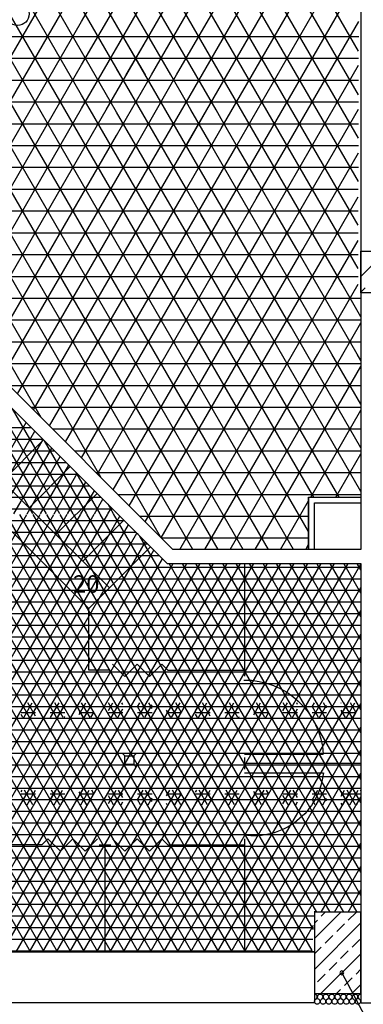
# Model space of a CAD drawing. Units: centimetres. Extents: x -301253 to -292688, y -134128 to -126305.
# Drawn here: x -295306 to -295011, y -129764 to -128918 of the extents above; entities that cross this region are included whole.
import ezdxf

# ---------------------------------------------------------------- set-up
doc = ezdxf.new("R2010")
doc.units = ezdxf.units.CM
doc.header["$MEASUREMENT"] = 0
doc.linetypes.add('ACAD_ISO03W100', pattern=[30, 12, -18])
doc.layers.get('0').update_dxf_attribs({"linetype": 'CONTINUOUS'})
for name, color, linetype in [('4', 3, 'CONTINUOUS'), ('b_granito', 22, 'CONTINUOUS'), ('b_pietra', 41, 'CONTINUOUS'), ('b_quantum_alabaster', 254, 'CONTINUOUS'), ('b_quantum_nieb', 141, 'CONTINUOUS'), ('HATCH', 3, 'CONTINUOUS'), ('kanaliza', 244, 'CONTINUOUS'), ('wentylacja', 30, 'CONTINUOUS')]:
    doc.layers.add(name, color=color, linetype=linetype)
doc.styles.add('ROMANC', font='romanc')

msp = doc.modelspace()

# ---------------------------------------------------------------- linework, layer by layer
at = {"color": 7}
for p, q in [((-295013.04, -127826.25), (-295013.04, -129373.25)), ((-295174.61, -129373.25), (-295441.2, -129106.25)), ((-295446.58, -129118.25), (-295179.58, -129385.25)), ((-295285.71, -129279.11), (-295308.69, -129256.13)), ((-295285.71, -129279.11), (-295321.07, -129314.47)), ((-295321.07, -129314.47), (-295285.71, -129279.11)), ((-295262.73, -129302.09), (-295285.71, -129279.11)), ((-295262.73, -129302.09), (-295298.09, -129337.45)), ((-295298.09, -129337.45), (-295262.73, -129302.09)), ((-295239.75, -129325.07), (-295262.73, -129302.09)), ((-295321.07, -129314.47), (-295298.09, -129337.45)), ((-295239.75, -129325.07), (-295275.11, -129360.43)), ((-295275.11, -129360.43), (-295239.75, -129325.07)), ((-295216.77, -129348.06), (-295239.75, -129325.07)), ((-295298.09, -129337.45), (-295275.11, -129360.43)), ((-295216.77, -129348.06), (-295252.12, -129383.41)), ((-295252.12, -129383.41), (-295216.77, -129348.06)), ((-295193.79, -129371.04), (-295216.77, -129348.06)), ((-295275.11, -129360.43), (-295252.12, -129383.41)), ((-295205.08, -129359.25), (-295205.08, -129359.74)), ((-295205.08, -129359.25), (-295205.08, -129359.74)), ((-295229.14, -129406.39), (-295193.79, -129371.04)), ((-295013.04, -129373.25), (-295174.61, -129373.25)), ((-295252.12, -129383.41), (-295229.14, -129406.39)), ((-295179.58, -129385.25), (-295013.04, -129385.25)), ((-295013.04, -129385.25), (-295013.04, -129763.25)), ((-295113.13, -129549.19), (-295045.45, -129549.19)), ((-295113.13, -129565.3), (-295045.55, -129565.3)), ((-295013.04, -129685.25), (-295053.04, -129685.25)), ((-295053.04, -129685.25), (-295053.04, -129755.25)), ((-295013.04, -129755.25), (-295013.04, -129685.25)), ((-295613.04, -129719.25), (-295053.04, -129719.25)), ((-295053.04, -129719.25), (-295053.04, -129763.25)), ((-295053.04, -129755.25), (-295013.04, -129755.25)), ((-295053.04, -129763.25), (-295613.04, -129763.25)), ((-295013.04, -129763.25), (-294969.04, -129763.25))]:
    msp.add_line(p, q, dxfattribs=at)
at = {"ltscale": 3}
for p, q in [((-295013.04, -129116.65), (-294977.04, -129116.65)), ((-295013.04, -129152.65), (-295013.04, -129116.65)), ((-294977.04, -129152.65), (-295013.04, -129152.65)), ((-295477.65, -129193.25), (-295246.82, -129424.07)), ((-295058.04, -129328.25), (-295058.04, -129373.25)), ((-295058.04, -129328.25), (-295013.04, -129328.25)), ((-295058.04, -129373.25), (-295058.04, -129328.25)), ((-295058.04, -129328.25), (-295013.04, -129328.25)), ((-295053.04, -129373.25), (-295053.04, -129333.25)), ((-295053.04, -129333.25), (-295013.04, -129333.25)), ((-295226.58, -129471.88), (-295215.98, -129482.48)), ((-295215.98, -129482.48), (-295205.37, -129471.88)), ((-295205.37, -129471.88), (-295194.76, -129482.48)), ((-295194.76, -129482.48), (-295184.16, -129471.88)), ((-295184.16, -129471.88), (-295178.85, -129477.18)), ((-295178.85, -129477.18), (-295166.53, -129477.18)), ((-295281.91, -129622.01), (-295287.21, -129627.31)), ((-295271.3, -129632.61), (-295281.91, -129622.01)), ((-295260.7, -129622.01), (-295271.3, -129632.61)), ((-295250.09, -129632.61), (-295260.7, -129622.01)), ((-295239.48, -129622.01), (-295250.09, -129632.61)), ((-295226.58, -129622.01), (-295215.98, -129632.61)), ((-295215.98, -129632.61), (-295205.37, -129622.01)), ((-295205.37, -129622.01), (-295194.76, -129632.61)), ((-295194.76, -129632.61), (-295184.16, -129622.01)), ((-295184.16, -129622.01), (-295178.85, -129627.31)), ((-295287.21, -129627.31), (-295299.54, -129627.31)), ((-295178.85, -129627.31), (-295166.53, -129627.31))]:
    msp.add_line(p, q, dxfattribs=at)
for p, q in [((-295238.7, -129415.95), (-295193.79, -129371.04)), ((-295113.03, -129385.25), (-295113.03, -129482.25)), ((-295229.14, -129406.39), (-295246.82, -129424.07)), ((-295246.82, -129424.07), (-295238.7, -129415.95)), ((-295246.82, -129465.7), (-295246.82, -129424.07)), ((-295246.82, -129477.18), (-295246.82, -129465.7)), ((-295228.97, -129477.18), (-295246.82, -129477.18)), ((-295166.53, -129477.18), (-295113.03, -129477.18)), ((-295113.03, -129552.25), (-295113.03, -129562.25)), ((-295013.06, -129557.25), (-295113.03, -129557.25)), ((-295113.03, -129622.25), (-295113.03, -129719.25)), ((-295299.54, -129627.31), (-295341.55, -129627.31)), ((-295238.03, -129627.31), (-295228.03, -129627.31)), ((-295233.03, -129627.31), (-295233.03, -129719.25)), ((-295166.53, -129627.31), (-295113.03, -129627.31)), ((-295029.48, -129737.32), (-294993.96, -129804.42))]:
    msp.add_line(p, q)
msp.add_circle((-295308.12, -128912.75), 10, dxfattribs=at)
at = {"color": 7, "extrusion": (1.08503e-146, 7.5873e-148, -1)}
msp.add_arc((295112.98, -129553.21), 67.64, 89.40307, 176.59266, dxfattribs=at)
at = {"color": 7, "extrusion": (1.08503e-146, 1.77304e-147, -1)}
msp.add_arc((295105.21, -129559.36), 60.17, 185.67248, 278.09279, dxfattribs=at)
for start, end in [(359.94, 179.94), (179.94, 359.94)]:
    msp.add_arc((-295029.48, -129737.32), 1.63, start, end)
at = {"layer": '4'}
for centre, start, end in [((-295052.73, -129758.13), 294.24623, 100.46182), ((-295050.99, -129761.98), 114.24623, 280.46182), ((-295050.23, -129761.98), 259.53818, 65.75377), ((-295048.49, -129758.13), 79.53818, 245.75377), ((-295047.73, -129758.13), 294.24623, 100.46182), ((-295045.99, -129761.98), 114.24623, 280.46182), ((-295045.23, -129761.98), 259.53818, 65.75377), ((-295043.49, -129758.13), 79.53818, 245.75377), ((-295042.73, -129758.13), 294.24623, 100.46182), ((-295040.99, -129761.98), 114.24623, 280.46182), ((-295040.23, -129761.98), 259.53818, 65.75377), ((-295038.49, -129758.13), 79.53818, 245.75377), ((-295037.73, -129758.13), 294.24623, 100.46182), ((-295035.99, -129761.98), 114.24623, 280.46182), ((-295035.23, -129761.98), 259.53818, 65.75377), ((-295033.49, -129758.13), 79.53818, 245.75377), ((-295032.73, -129758.13), 294.24623, 100.46182), ((-295030.99, -129761.98), 114.24623, 280.46182), ((-295030.23, -129761.98), 259.53818, 65.75377), ((-295028.49, -129758.13), 79.53818, 245.75377), ((-295027.73, -129758.13), 294.24623, 100.46182), ((-295025.99, -129761.98), 114.24623, 280.46182), ((-295025.23, -129761.98), 259.53818, 65.75377), ((-295023.49, -129758.13), 79.53818, 245.75377), ((-295022.73, -129758.13), 294.24623, 100.46182), ((-295020.99, -129761.98), 114.24623, 280.46182), ((-295020.23, -129761.98), 259.53818, 65.75377), ((-295018.49, -129758.13), 79.53818, 245.75377), ((-295017.73, -129758.13), 294.24623, 100.46182), ((-295015.99, -129761.98), 114.24623, 280.46182), ((-295015.23, -129761.98), 259.53818, 65.75377), ((-295013.49, -129758.13), 79.53818, 245.75377)]:
    msp.add_arc(centre, 2.11, start, end, dxfattribs=at)
at = {"layer": 'b_granito', "ltscale": 3}
for p, q in [((-295193.04, -128936.61), (-295283.04, -128780.72)), ((-295076.91, -129175.25), (-295283.04, -128818.22)), ((-295253.04, -128919.2), (-295223.04, -128867.24)), ((-295253.04, -128956.7), (-295206.01, -128875.25)), ((-295253.04, -128994.2), (-295193.04, -128890.28)), ((-295167.84, -129055.25), (-295253.04, -128907.69)), ((-295231.99, -128995.25), (-295193.04, -128927.78)), ((-295253.04, -128932.19), (-295193.04, -128932.19)), ((-295224.13, -128995.25), (-295253.04, -128945.19)), ((-295253.04, -128950.94), (-295193.04, -128950.94)), ((-295223.04, -129017.24), (-295193.02, -128965.25)), ((-295206.01, -129025.25), (-295171.37, -128965.25)), ((-295163.04, -128988.57), (-295176.5, -128965.25)), ((-295253.04, -128969.69), (-295163.04, -128969.69)), ((-295245.78, -128995.25), (-295253.04, -128982.69)), ((-295253.04, -128988.44), (-295163.04, -128988.44)), ((-295193.04, -129040.28), (-295163.04, -128988.32)), ((-295206.81, -129025.25), (-295223.04, -128997.15)), ((-295180.03, -129055.25), (-295145.38, -128995.25)), ((-295037.94, -129205.25), (-295159.18, -128995.25)), ((-295133.04, -129003.03), (-295137.53, -128995.25)), ((-295223.04, -129007.19), (-295133.04, -129007.19)), ((-295163.04, -129063.32), (-295133.04, -129011.36)), ((-295193.04, -129025.94), (-295103.04, -129025.94)), ((-295163.04, -129100.82), (-295119.4, -129025.25)), ((-295103.04, -129054.99), (-295120.21, -129025.25)), ((-295149.71, -129115.25), (-295103.04, -129034.39)), ((-295193.04, -129044.69), (-295103.04, -129044.69)), ((-295189.49, -129055.25), (-295193.04, -129049.11)), ((-295163.04, -129063.44), (-295103.04, -129063.44)), ((-295133.2, -129115.25), (-295163.04, -129063.57)), ((-295133.04, -129123.86), (-295103.04, -129071.89)), ((-295163.04, -129082.19), (-295103.04, -129082.19)), ((-295123.73, -129145.25), (-295089.09, -129085.25)), ((-295073.04, -129106.96), (-295085.57, -129085.25)), ((-295163.04, -129100.94), (-295073.04, -129100.94)), ((-295154.85, -129115.25), (-295163.04, -129101.07)), ((-295103.04, -129146.89), (-295073.04, -129094.93)), ((-295115.88, -129145.25), (-295133.04, -129115.53)), ((-295097.75, -129175.25), (-295063.11, -129115.25)), ((-295076.1, -129175.25), (-295043.04, -129117.97)), ((-295016.29, -129205.25), (-295068.25, -129115.25)), ((-295043.04, -129121.42), (-295046.6, -129115.25)), ((-295133.04, -129119.69), (-295043.04, -129119.69)), ((-295133.04, -129138.44), (-295043.04, -129138.44)), ((-295071.77, -129205.25), (-295037.13, -129145.25)), ((-295050.12, -129205.25), (-295015.48, -129145.25)), ((-295013.04, -129173.38), (-295029.28, -129145.25)), ((-295103.04, -129157.19), (-295013.04, -129157.19)), ((-295098.56, -129175.25), (-295103.04, -129167.49)), ((-295073.04, -129175.94), (-295013.04, -129175.94)), ((-295059.59, -129205.25), (-295073.04, -129181.96)), ((-295028.47, -129205.25), (-295013.04, -129178.51)), ((-295073.04, -129194.69), (-295013.04, -129194.69))]:
    msp.add_line(p, q, dxfattribs=at)
at = {"layer": 'b_pietra', "ltscale": 3}
for p, q in [((-295193.04, -128927.78), (-295014.25, -128618.12)), ((-295253.04, -128982.69), (-295441.62, -128656.05)), ((-295193.02, -128965.25), (-295014.34, -128655.77)), ((-295058.04, -129357.94), (-295444.95, -128687.78)), ((-295171.37, -128965.25), (-295014.43, -128693.42)), ((-295015.01, -128944.95), (-295163.04, -128688.57)), ((-295015.1, -128982.3), (-295180.83, -128695.25)), ((-295015.19, -129019.65), (-295193.04, -128711.61)), ((-295070.85, -129373.25), (-295447.12, -128721.52)), ((-295163.04, -128988.32), (-295014.52, -128731.07)), ((-295015.28, -129057), (-295193.04, -128749.11)), ((-295092.5, -129373.25), (-295447.12, -128759.02)), ((-295015.36, -129094.35), (-295211.14, -128755.25)), ((-295145.38, -128995.25), (-295014.6, -128768.73)), ((-295015.45, -129131.7), (-295223.04, -128772.15)), ((-295114.15, -129373.25), (-295441.12, -128806.92)), ((-295046.6, -129115.25), (-295223.04, -128809.65)), ((-295133.04, -129011.36), (-295014.69, -128806.38)), ((-295135.8, -129373.25), (-295441.12, -128844.42)), ((-295119.4, -129025.25), (-295014.78, -128844.03)), ((-295157.45, -129373.25), (-295441.12, -128881.92)), ((-295103.04, -129034.39), (-295014.87, -128881.68)), ((-295417.84, -129129.65), (-295283.04, -128896.16)), ((-295404.12, -129143.38), (-295266.63, -128905.25)), ((-295253.04, -128945.19), (-295276.09, -128905.25)), ((-295137.53, -128995.25), (-295193.04, -128899.11)), ((-295185.26, -129362.58), (-295441.12, -128919.42)), ((-295390.4, -129157.12), (-295253.04, -128919.2)), ((-295103.04, -129071.89), (-295014.95, -128919.33)), ((-295441.12, -128932.19), (-295253.04, -128932.19)), ((-295223.04, -128942.24), (-295219, -128935.25)), ((-295198.15, -128965.25), (-295215.47, -128935.25)), ((-295214.67, -128965.25), (-295197.35, -128935.25)), ((-295193.04, -128936.61), (-295193.82, -128935.25)), ((-295193.04, -128932.19), (-295014.98, -128932.19)), ((-295176.5, -128965.25), (-295193.04, -128936.61)), ((-295441.12, -128950.94), (-295253.04, -128950.94)), ((-295236.59, -129311.17), (-295441.12, -128956.92)), ((-295376.68, -129170.86), (-295253.04, -128956.7)), ((-295223.04, -128950.94), (-295193.04, -128950.94)), ((-295193.04, -128950.94), (-295015.03, -128950.94)), ((-295089.09, -129085.25), (-295015.04, -128956.99)), ((-295219.8, -128965.25), (-295223.04, -128959.65)), ((-295441.12, -128969.69), (-295253.04, -128969.69)), ((-295163.04, -128969.69), (-295015.07, -128969.69)), ((-295441.12, -128988.44), (-295253.04, -128988.44)), ((-295163.04, -128988.44), (-295015.12, -128988.44)), ((-295159.18, -128995.25), (-295163.04, -128988.57)), ((-295287.92, -129259.76), (-295441.12, -128994.42)), ((-295362.96, -129184.6), (-295253.04, -128994.2)), ((-295349.24, -129198.34), (-295231.99, -128995.25)), ((-295053.53, -129328.25), (-295245.78, -128995.25)), ((-295223.04, -128997.15), (-295224.13, -128995.25)), ((-295162.7, -129025.25), (-295145.38, -128995.25)), ((-295141.86, -129025.25), (-295159.18, -128995.25)), ((-295133.04, -129003.03), (-295137.53, -128995.25)), ((-295073.04, -129094.93), (-295015.13, -128994.64)), ((-295447.12, -129007.19), (-295223.04, -129007.19)), ((-295163.04, -129007.19), (-295133.04, -129007.19)), ((-295120.21, -129025.25), (-295133.04, -129003.03)), ((-295133.04, -129007.19), (-295015.16, -129007.19)), ((-295141.05, -129025.25), (-295133.04, -129011.36)), ((-295335.53, -129212.08), (-295223.04, -129017.24)), ((-295447.14, -129025.94), (-295193.04, -129025.94)), ((-295321.81, -129225.82), (-295206.01, -129025.25)), ((-295193.04, -129049.11), (-295206.81, -129025.25)), ((-295103.04, -129025.94), (-295015.2, -129025.94)), ((-295063.11, -129115.25), (-295015.22, -129032.29)), ((-295308.09, -129239.56), (-295193.04, -129040.28)), ((-295447.15, -129044.69), (-295193.04, -129044.69)), ((-295103.04, -129044.69), (-295015.25, -129044.69)), ((-295294.37, -129253.3), (-295180.03, -129055.25)), ((-295163.04, -129101.07), (-295189.49, -129055.25)), ((-295163.04, -129063.57), (-295167.84, -129055.25)), ((-295085.57, -129085.25), (-295103.04, -129054.99)), ((-295447.17, -129063.44), (-295163.04, -129063.44)), ((-295280.65, -129267.04), (-295163.04, -129063.32)), ((-295103.04, -129063.44), (-295015.29, -129063.44)), ((-295043.04, -129117.97), (-295015.31, -129069.94)), ((-295447.19, -129082.19), (-295163.04, -129082.19)), ((-295103.04, -129082.19), (-295015.33, -129082.19)), ((-295163.04, -129100.82), (-295154.04, -129085.25)), ((-295133.2, -129115.25), (-295150.52, -129085.25)), ((-295149.71, -129115.25), (-295133.04, -129086.36)), ((-295441.2, -129100.94), (-295163.04, -129100.94)), ((-295266.94, -129280.78), (-295163.04, -129100.82)), ((-295163.04, -129100.94), (-295133.04, -129100.94)), ((-295154.85, -129115.25), (-295163.04, -129101.07)), ((-295073.04, -129100.94), (-295015.38, -129100.94)), ((-295068.25, -129115.25), (-295073.04, -129106.96)), ((-295037.13, -129145.25), (-295015.39, -129107.59)), ((-295253.22, -129294.52), (-295149.71, -129115.25)), ((-295031.88, -129328.25), (-295154.85, -129115.25)), ((-295133.04, -129115.53), (-295133.2, -129115.25)), ((-295427.77, -129119.69), (-295133.04, -129119.69)), ((-295239.5, -129308.26), (-295133.04, -129123.86)), ((-295043.04, -129119.69), (-295015.42, -129119.69)), ((-295029.28, -129145.25), (-295043.04, -129121.42)), ((-295409.05, -129138.44), (-295133.04, -129138.44)), ((-295043.04, -129138.44), (-295015.46, -129138.44)), ((-295225.78, -129322), (-295123.73, -129145.25)), ((-295212.06, -129335.73), (-295103.04, -129146.89)), ((-295103.04, -129167.49), (-295115.88, -129145.25)), ((-295390.33, -129157.19), (-295103.04, -129157.19)), ((-295371.61, -129175.94), (-295073.04, -129175.94)), ((-295198.34, -129349.47), (-295097.75, -129175.25)), ((-295184.63, -129363.21), (-295076.1, -129175.25)), ((-295013.04, -129323.38), (-295098.56, -129175.25)), ((-295073.04, -129181.96), (-295076.91, -129175.25)), ((-295352.89, -129194.69), (-295073.04, -129194.69)), ((-295168.77, -129373.25), (-295071.77, -129205.25)), ((-295147.12, -129373.25), (-295050.12, -129205.25)), ((-295125.47, -129373.25), (-295028.47, -129205.25)), ((-295013.04, -129285.88), (-295059.59, -129205.25)), ((-295013.04, -129248.38), (-295037.94, -129205.25)), ((-295013.04, -129210.88), (-295016.29, -129205.25)), ((-295334.17, -129213.44), (-295013.04, -129213.44)), ((-295103.82, -129373.25), (-295013.04, -129216.01)), ((-295315.44, -129232.19), (-295013.04, -129232.19)), ((-295296.72, -129250.94), (-295013.04, -129250.94)), ((-295056.18, -129328.25), (-295013.04, -129253.51)), ((-295278, -129269.69), (-295013.04, -129269.69)), ((-295259.28, -129288.44), (-295013.04, -129288.44)), ((-295034.53, -129328.25), (-295013.04, -129291.01)), ((-295240.56, -129307.19), (-295013.04, -129307.19)), ((-295221.84, -129325.94), (-295013.04, -129325.94)), ((-295082.16, -129373.25), (-295058.04, -129331.45)), ((-295203.12, -129344.69), (-295058.04, -129344.69)), ((-295184.4, -129363.44), (-295058.04, -129363.44)), ((-295060.51, -129373.25), (-295058.04, -129368.95))]:
    msp.add_line(p, q, dxfattribs=at)
at = {"layer": 'b_quantum_alabaster', "ltscale": 3}
for p, q in [((-295294.86, -129342.75), (-295394.28, -129170.55)), ((-295283.31, -129342.75), (-295366.96, -129197.87)), ((-295271.76, -129342.75), (-295339.64, -129225.19)), ((-295260.22, -129342.75), (-295312.32, -129252.51)), ((-296194.04, -129268.44), (-295296.38, -129268.44)), ((-295346.01, -129342.75), (-295300.65, -129264.17)), ((-296194.04, -129278.44), (-295286.38, -129278.44)), ((-295334.47, -129342.75), (-295293.33, -129271.49)), ((-295322.92, -129342.75), (-295286.01, -129278.82)), ((-295311.37, -129342.75), (-295278.69, -129286.14)), ((-295248.67, -129342.75), (-295285, -129279.83)), ((-296194.04, -129288.44), (-295276.38, -129288.44)), ((-295299.83, -129342.75), (-295271.37, -129293.46)), ((-296194.04, -129298.44), (-295266.38, -129298.44)), ((-295288.28, -129342.75), (-295264.05, -129300.78)), ((-295485.04, -129308.44), (-295256.38, -129308.44)), ((-295276.73, -129342.75), (-295256.73, -129308.1)), ((-295237.12, -129342.75), (-295257.67, -129307.15)), ((-295485.04, -129318.44), (-295246.38, -129318.44)), ((-295265.18, -129342.75), (-295249.41, -129315.42)), ((-295485.04, -129328.44), (-295236.38, -129328.44)), ((-295253.64, -129342.75), (-295242.09, -129322.74)), ((-295242.09, -129342.75), (-295234.77, -129330.06)), ((-295230.54, -129342.75), (-295227.45, -129337.38)), ((-295225.58, -129342.75), (-295230.35, -129334.47)), ((-295517.2, -129719.25), (-295300.16, -129343.33)), ((-295296.88, -129719.25), (-295513, -129344.91)), ((-295505.65, -129719.25), (-295288.56, -129343.24)), ((-295285.33, -129719.25), (-295501.5, -129344.83)), ((-295494.1, -129719.25), (-295276.97, -129343.15)), ((-295273.79, -129719.25), (-295490.01, -129344.74)), ((-295485.04, -129338.44), (-295226.38, -129338.44)), ((-295482.56, -129719.25), (-295265.37, -129343.07)), ((-295262.24, -129719.25), (-295478.51, -129344.66)), ((-295471.01, -129719.25), (-295253.77, -129342.98)), ((-295250.69, -129719.25), (-295467.01, -129344.57)), ((-295459.46, -129719.25), (-295242.18, -129342.9)), ((-295239.14, -129719.25), (-295455.51, -129344.48)), ((-295447.92, -129719.25), (-295230.58, -129342.81)), ((-295227.6, -129719.25), (-295444.02, -129344.4)), ((-295436.37, -129719.25), (-295220.12, -129344.7)), ((-295216.05, -129719.25), (-295432.52, -129344.31)), ((-295204.5, -129719.25), (-295421.02, -129344.23)), ((-295192.96, -129719.25), (-295409.52, -129344.14)), ((-295181.41, -129719.25), (-295398.03, -129344.06)), ((-295169.86, -129719.25), (-295386.53, -129343.97)), ((-295158.32, -129719.25), (-295375.03, -129343.88)), ((-295146.77, -129719.25), (-295363.53, -129343.8)), ((-295135.22, -129719.25), (-295352.03, -129343.71)), ((-295123.67, -129719.25), (-295340.54, -129343.63)), ((-295112.13, -129719.25), (-295329.04, -129343.54)), ((-295100.58, -129719.25), (-295317.54, -129343.46)), ((-295089.03, -129719.25), (-295306.04, -129343.37)), ((-295077.49, -129719.25), (-295294.55, -129343.29)), ((-295065.94, -129719.25), (-295283.05, -129343.2)), ((-295054.98, -129718.24), (-295271.55, -129343.11)), ((-295053.91, -129700.08), (-295260.05, -129343.03)), ((-295050.93, -129685.25), (-295248.56, -129342.94)), ((-295039.38, -129685.25), (-295237.06, -129342.86)), ((-295027.83, -129685.25), (-295225.56, -129342.77)), ((-296180.04, -129348.44), (-295216.38, -129348.44)), ((-295424.82, -129719.25), (-295212.8, -129352.02)), ((-296180.04, -129358.44), (-295206.38, -129358.44)), ((-295413.27, -129719.25), (-295205.48, -129359.34)), ((-295016.29, -129685.25), (-295203.03, -129361.79)), ((-296180.04, -129368.44), (-295196.38, -129368.44)), ((-295401.73, -129719.25), (-295198.16, -129366.66)), ((-296180.04, -129378.44), (-295186.38, -129378.44)), ((-295390.18, -129719.25), (-295190.84, -129373.98)), ((-296180.04, -129388.44), (-295013.04, -129388.44)), ((-295378.63, -129719.25), (-295183.52, -129381.3)), ((-295367.09, -129719.25), (-295174.25, -129385.25)), ((-295355.54, -129719.25), (-295162.7, -129385.25)), ((-295343.99, -129719.25), (-295151.16, -129385.25)), ((-295332.45, -129719.25), (-295139.61, -129385.25)), ((-295320.9, -129719.25), (-295128.06, -129385.25)), ((-295309.35, -129719.25), (-295116.52, -129385.25)), ((-295297.8, -129719.25), (-295104.97, -129385.25)), ((-295286.26, -129719.25), (-295093.42, -129385.25)), ((-295274.71, -129719.25), (-295081.88, -129385.25)), ((-295263.16, -129719.25), (-295070.33, -129385.25)), ((-295251.62, -129719.25), (-295058.78, -129385.25)), ((-295240.07, -129719.25), (-295047.23, -129385.25)), ((-295228.52, -129719.25), (-295035.69, -129385.25)), ((-295216.98, -129719.25), (-295024.14, -129385.25)), ((-295205.43, -129719.25), (-295013.04, -129386.01)), ((-295013.04, -129670.88), (-295177.95, -129385.25)), ((-295013.04, -129650.88), (-295166.4, -129385.25)), ((-295013.04, -129630.88), (-295154.85, -129385.25)), ((-295013.04, -129610.88), (-295143.3, -129385.25)), ((-295013.04, -129590.88), (-295131.76, -129385.25)), ((-295013.04, -129570.88), (-295120.21, -129385.25)), ((-295013.04, -129550.88), (-295108.66, -129385.25)), ((-295013.04, -129530.88), (-295097.12, -129385.25)), ((-295013.04, -129510.88), (-295085.57, -129385.25)), ((-295013.04, -129490.88), (-295074.02, -129385.25)), ((-295013.04, -129470.88), (-295062.48, -129385.25)), ((-295013.04, -129450.88), (-295050.93, -129385.25)), ((-295013.04, -129430.88), (-295039.38, -129385.25)), ((-295013.04, -129410.88), (-295027.83, -129385.25)), ((-295013.04, -129390.88), (-295016.29, -129385.25)), ((-296180.04, -129398.44), (-295013.04, -129398.44)), ((-296180.04, -129408.44), (-295013.04, -129408.44)), ((-295193.88, -129719.25), (-295013.04, -129406.01)), ((-296180.04, -129418.44), (-295013.04, -129418.44)), ((-296180.04, -129428.44), (-295013.04, -129428.44)), ((-295182.33, -129719.25), (-295013.04, -129426.01)), ((-296180.04, -129438.44), (-295013.04, -129438.44)), ((-295170.79, -129719.25), (-295013.04, -129446.01)), ((-296180.04, -129448.44), (-295013.04, -129448.44)), ((-296180.04, -129458.44), (-295013.04, -129458.44)), ((-296180.04, -129468.44), (-295013.04, -129468.44)), ((-295159.24, -129719.25), (-295013.04, -129466.01)), ((-296180.04, -129478.44), (-295013.04, -129478.44)), ((-296180.04, -129488.44), (-295013.04, -129488.44)), ((-295147.69, -129719.25), (-295013.04, -129486.01)), ((-296180.04, -129498.44), (-295013.04, -129498.44)), ((-295136.15, -129719.25), (-295013.04, -129506.01)), ((-296180.04, -129508.44), (-295013.04, -129508.44)), ((-296180.04, -129518.44), (-295013.04, -129518.44)), ((-296180.04, -129528.44), (-295013.04, -129528.44)), ((-295124.6, -129719.25), (-295013.04, -129526.01)), ((-296180.04, -129538.44), (-295013.04, -129538.44)), ((-296180.04, -129548.44), (-295013.04, -129548.44)), ((-295113.05, -129719.25), (-295013.04, -129546.01)), ((-296180.04, -129558.44), (-295013.04, -129558.44)), ((-295101.51, -129719.25), (-295013.04, -129566.01)), ((-296180.04, -129568.44), (-295013.04, -129568.44)), ((-296180.04, -129578.44), (-295013.04, -129578.44)), ((-296180.04, -129588.44), (-295013.04, -129588.44)), ((-295089.96, -129719.25), (-295013.04, -129586.01)), ((-296180.04, -129598.44), (-295013.04, -129598.44)), ((-296180.04, -129608.44), (-295013.04, -129608.44)), ((-295078.41, -129719.25), (-295013.04, -129606.01)), ((-296180.04, -129618.44), (-295013.04, -129618.44)), ((-295047.23, -129685.25), (-295013.04, -129626.01)), ((-296180.04, -129628.44), (-295013.04, -129628.44)), ((-296180.04, -129638.44), (-295013.04, -129638.44)), ((-296180.04, -129648.44), (-295013.04, -129648.44)), ((-295035.69, -129685.25), (-295013.04, -129646.01)), ((-296180.04, -129658.44), (-295013.04, -129658.44)), ((-296180.04, -129668.44), (-295013.04, -129668.44)), ((-295024.14, -129685.25), (-295013.04, -129666.01)), ((-296180.04, -129678.44), (-295013.04, -129678.44)), ((-295613.04, -129688.44), (-295053.22, -129688.44)), ((-295613.04, -129698.44), (-295053.81, -129698.44)), ((-295066.86, -129719.25), (-295053.69, -129696.43)), ((-295613.04, -129708.44), (-295054.4, -129708.44)), ((-295613.04, -129718.44), (-295054.99, -129718.44)), ((-295055.32, -129719.25), (-295055, -129718.7))]:
    msp.add_line(p, q, dxfattribs=at)
at = {"layer": 'b_quantum_nieb', "ltscale": 3}
for p, q in [((-295305.04, -129511.77), (-295301.27, -129505.25)), ((-295297.75, -129517.75), (-295304.96, -129505.25)), ((-295302.71, -129517.75), (-295295.5, -129505.25)), ((-295292.54, -129516.77), (-295299.19, -129505.25)), ((-295292.54, -129506.77), (-295293.42, -129505.25)), ((-295280.04, -129508.47), (-295278.17, -129505.25)), ((-295279.62, -129517.75), (-295272.4, -129505.25)), ((-295268.88, -129517.75), (-295276.09, -129505.25)), ((-295273.84, -129517.75), (-295267.54, -129506.82)), ((-295267.54, -129510.07), (-295270.32, -129505.25)), ((-295255.04, -129515.17), (-295249.31, -129505.25)), ((-295245.78, -129517.75), (-295253, -129505.25)), ((-295250.75, -129517.75), (-295243.53, -129505.25)), ((-295242.54, -129513.37), (-295247.23, -129505.25)), ((-295230.04, -129511.86), (-295226.21, -129505.25)), ((-295222.69, -129517.75), (-295229.91, -129505.25)), ((-295227.66, -129517.75), (-295220.44, -129505.25)), ((-295217.54, -129516.67), (-295224.13, -129505.25)), ((-295217.54, -129506.67), (-295218.36, -129505.25)), ((-295205.04, -129508.56), (-295203.12, -129505.25)), ((-295204.56, -129517.75), (-295197.35, -129505.25)), ((-295193.82, -129517.75), (-295201.04, -129505.25)), ((-295198.79, -129517.75), (-295192.54, -129506.91)), ((-295192.54, -129509.98), (-295195.27, -129505.25)), ((-295180.04, -129505.26), (-295180.03, -129505.25)), ((-295180.04, -129515.26), (-295174.25, -129505.25)), ((-295170.73, -129517.75), (-295177.95, -129505.25)), ((-295175.7, -129517.75), (-295168.48, -129505.25)), ((-295167.54, -129513.28), (-295172.17, -129505.25)), ((-295155.04, -129511.96), (-295151.16, -129505.25)), ((-295147.63, -129517.75), (-295154.85, -129505.25)), ((-295152.6, -129517.75), (-295145.38, -129505.25)), ((-295142.54, -129516.58), (-295149.08, -129505.25)), ((-295142.54, -129506.58), (-295143.3, -129505.25)), ((-295130.04, -129508.66), (-295128.06, -129505.25)), ((-295129.51, -129517.75), (-295122.29, -129505.25)), ((-295118.77, -129517.75), (-295125.98, -129505.25)), ((-295123.73, -129517.75), (-295117.54, -129507.01)), ((-295117.54, -129509.88), (-295120.21, -129505.25)), ((-295105.04, -129505.36), (-295104.97, -129505.25)), ((-295105.04, -129515.36), (-295099.2, -129505.25)), ((-295095.67, -129517.75), (-295102.89, -129505.25)), ((-295100.64, -129517.75), (-295093.42, -129505.25)), ((-295092.54, -129513.18), (-295097.12, -129505.25)), ((-295080.04, -129512.06), (-295076.1, -129505.25)), ((-295072.58, -129517.75), (-295079.8, -129505.25)), ((-295077.55, -129517.75), (-295070.33, -129505.25)), ((-295067.54, -129516.48), (-295074.02, -129505.25)), ((-295067.54, -129506.48), (-295068.25, -129505.25)), ((-295055.04, -129508.76), (-295053.01, -129505.25)), ((-295054.45, -129517.75), (-295047.23, -129505.25)), ((-295043.71, -129517.75), (-295050.93, -129505.25)), ((-295048.68, -129517.75), (-295042.54, -129507.11)), ((-295042.54, -129509.78), (-295045.15, -129505.25)), ((-295030.04, -129505.45), (-295029.91, -129505.25)), ((-295030.04, -129515.45), (-295024.14, -129505.25)), ((-295020.62, -129517.75), (-295027.83, -129505.25)), ((-295025.58, -129517.75), (-295018.37, -129505.25)), ((-295017.54, -129513.08), (-295022.06, -129505.25)), ((-295305.04, -129508.44), (-295292.54, -129508.44)), ((-295305.04, -129513.44), (-295292.54, -129513.44)), ((-295303.52, -129517.75), (-295305.04, -129515.12)), ((-295296.94, -129517.75), (-295292.54, -129510.12)), ((-295274.65, -129517.75), (-295280.04, -129508.42)), ((-295280.04, -129508.44), (-295267.54, -129508.44)), ((-295280.04, -129513.44), (-295267.54, -129513.44)), ((-295255.04, -129508.44), (-295242.54, -129508.44)), ((-295251.56, -129517.75), (-295255.04, -129511.72)), ((-295255.04, -129513.44), (-295242.54, -129513.44)), ((-295244.98, -129517.75), (-295242.54, -129513.52)), ((-295230.04, -129508.44), (-295217.54, -129508.44)), ((-295230.04, -129513.44), (-295217.54, -129513.44)), ((-295228.46, -129517.75), (-295230.04, -129515.02)), ((-295221.88, -129517.75), (-295217.54, -129510.21)), ((-295199.6, -129517.75), (-295205.04, -129508.32)), ((-295205.04, -129508.44), (-295192.54, -129508.44)), ((-295205.04, -129513.44), (-295192.54, -129513.44)), ((-295180.04, -129508.44), (-295167.54, -129508.44)), ((-295176.5, -129517.75), (-295180.04, -129511.63)), ((-295180.04, -129513.44), (-295167.54, -129513.44)), ((-295169.92, -129517.75), (-295167.54, -129513.61)), ((-295155.04, -129508.44), (-295142.54, -129508.44)), ((-295155.04, -129513.44), (-295142.54, -129513.44)), ((-295153.41, -129517.75), (-295155.04, -129514.93)), ((-295146.83, -129517.75), (-295142.54, -129510.31)), ((-295124.54, -129517.75), (-295130.04, -129508.23)), ((-295130.04, -129508.44), (-295117.54, -129508.44)), ((-295130.04, -129513.44), (-295117.54, -129513.44)), ((-295105.04, -129508.44), (-295092.54, -129508.44)), ((-295101.45, -129517.75), (-295105.04, -129511.53)), ((-295105.04, -129513.44), (-295092.54, -129513.44)), ((-295094.87, -129517.75), (-295092.54, -129513.71)), ((-295080.04, -129508.44), (-295067.54, -129508.44)), ((-295080.04, -129513.44), (-295067.54, -129513.44)), ((-295078.35, -129517.75), (-295080.04, -129514.83)), ((-295071.77, -129517.75), (-295067.54, -129510.41)), ((-295049.48, -129517.75), (-295055.04, -129508.13)), ((-295055.04, -129508.44), (-295042.54, -129508.44)), ((-295055.04, -129513.44), (-295042.54, -129513.44)), ((-295030.04, -129508.44), (-295017.54, -129508.44)), ((-295026.39, -129517.75), (-295030.04, -129511.43)), ((-295030.04, -129513.44), (-295017.54, -129513.44)), ((-295019.81, -129517.75), (-295017.54, -129513.8)), ((-295268.07, -129517.75), (-295267.54, -129516.82)), ((-295193.02, -129517.75), (-295192.54, -129516.91)), ((-295117.96, -129517.75), (-295117.54, -129517.01)), ((-295042.9, -129517.75), (-295042.54, -129517.11)), ((-295305.04, -129581.77), (-295304.16, -129580.25)), ((-295305.04, -129591.77), (-295298.38, -129580.25)), ((-295305.04, -129583.44), (-295292.54, -129583.44)), ((-295294.86, -129592.75), (-295302.08, -129580.25)), ((-295299.83, -129592.75), (-295292.61, -129580.25)), ((-295292.54, -129586.77), (-295296.3, -129580.25)), ((-295280.04, -129588.47), (-295275.29, -129580.25)), ((-295280.04, -129583.44), (-295267.54, -129583.44)), ((-295271.76, -129592.75), (-295278.98, -129580.25)), ((-295276.73, -129592.75), (-295269.51, -129580.25)), ((-295267.54, -129590.07), (-295273.21, -129580.25)), ((-295255.04, -129585.17), (-295252.19, -129580.25)), ((-295248.67, -129592.75), (-295255.04, -129581.72)), ((-295255.04, -129583.44), (-295242.54, -129583.44)), ((-295253.64, -129592.75), (-295246.42, -129580.25)), ((-295242.9, -129592.75), (-295250.11, -129580.25)), ((-295247.86, -129592.75), (-295242.54, -129583.52)), ((-295242.54, -129583.37), (-295244.34, -129580.25)), ((-295230.04, -129581.86), (-295229.1, -129580.25)), ((-295230.04, -129591.86), (-295223.33, -129580.25)), ((-295230.04, -129583.44), (-295217.54, -129583.44)), ((-295219.8, -129592.75), (-295227.02, -129580.25)), ((-295224.77, -129592.75), (-295217.55, -129580.25)), ((-295217.54, -129586.67), (-295221.25, -129580.25)), ((-295205.04, -129588.56), (-295200.23, -129580.25)), ((-295205.04, -129583.44), (-295192.54, -129583.44)), ((-295196.71, -129592.75), (-295203.93, -129580.25)), ((-295201.68, -129592.75), (-295194.46, -129580.25)), ((-295192.54, -129589.98), (-295198.15, -129580.25)), ((-295180.04, -129585.26), (-295177.14, -129580.25)), ((-295173.62, -129592.75), (-295180.04, -129581.63)), ((-295180.04, -129583.44), (-295167.54, -129583.44)), ((-295178.58, -129592.75), (-295171.37, -129580.25)), ((-295167.84, -129592.75), (-295175.06, -129580.25)), ((-295172.81, -129592.75), (-295167.54, -129583.61)), ((-295167.54, -129583.28), (-295169.29, -129580.25)), ((-295155.04, -129581.96), (-295154.04, -129580.25)), ((-295155.04, -129591.96), (-295148.27, -129580.25)), ((-295155.04, -129583.44), (-295142.54, -129583.44)), ((-295144.75, -129592.75), (-295151.96, -129580.25)), ((-295149.71, -129592.75), (-295142.54, -129580.31)), ((-295142.54, -129586.58), (-295146.19, -129580.25)), ((-295130.04, -129588.66), (-295125.18, -129580.25)), ((-295130.04, -129583.44), (-295117.54, -129583.44)), ((-295121.65, -129592.75), (-295128.87, -129580.25)), ((-295126.62, -129592.75), (-295119.4, -129580.25)), ((-295117.54, -129589.88), (-295123.1, -129580.25)), ((-295105.04, -129585.36), (-295102.08, -129580.25)), ((-295098.56, -129592.75), (-295105.04, -129581.53)), ((-295105.04, -129583.44), (-295092.54, -129583.44)), ((-295103.53, -129592.75), (-295096.31, -129580.25)), ((-295092.79, -129592.75), (-295100, -129580.25)), ((-295097.75, -129592.75), (-295092.54, -129583.71)), ((-295092.54, -129583.18), (-295094.23, -129580.25)), ((-295080.04, -129582.06), (-295078.99, -129580.25)), ((-295080.04, -129592.06), (-295073.22, -129580.25)), ((-295080.04, -129583.44), (-295067.54, -129583.44)), ((-295069.69, -129592.75), (-295076.91, -129580.25)), ((-295074.66, -129592.75), (-295067.54, -129580.41)), ((-295067.54, -129586.48), (-295071.14, -129580.25)), ((-295055.04, -129588.76), (-295050.12, -129580.25)), ((-295055.04, -129583.44), (-295050.08, -129583.44)), ((-295050.91, -129585.27), (-295053.82, -129580.25)), ((-295051.56, -129592.75), (-295044.35, -129580.25)), ((-295050.08, -129583.44), (-295042.54, -129583.44)), ((-295042.54, -129589.78), (-295048.04, -129580.25)), ((-295030.04, -129585.45), (-295027.03, -129580.25)), ((-295023.5, -129592.75), (-295030.04, -129581.43)), ((-295030.04, -129583.44), (-295013.04, -129583.44)), ((-295028.47, -129592.75), (-295021.25, -129580.25)), ((-295017.73, -129592.75), (-295024.95, -129580.25)), ((-295022.7, -129592.75), (-295015.48, -129580.25)), ((-295013.04, -129590.88), (-295019.17, -129580.25)), ((-295013.04, -129580.88), (-295013.4, -129580.25)), ((-295300.63, -129592.75), (-295305.04, -129585.12)), ((-295305.04, -129588.44), (-295292.54, -129588.44)), ((-295294.05, -129592.75), (-295292.54, -129590.12)), ((-295277.54, -129592.75), (-295280.04, -129588.42)), ((-295280.04, -129588.44), (-295267.54, -129588.44)), ((-295270.96, -129592.75), (-295267.54, -129586.82)), ((-295255.04, -129588.44), (-295242.54, -129588.44)), ((-295254.44, -129592.75), (-295255.04, -129591.72)), ((-295225.58, -129592.75), (-295230.04, -129585.02)), ((-295230.04, -129588.44), (-295217.54, -129588.44)), ((-295219, -129592.75), (-295217.54, -129590.21)), ((-295202.48, -129592.75), (-295205.04, -129588.32)), ((-295205.04, -129588.44), (-295192.54, -129588.44)), ((-295195.9, -129592.75), (-295192.54, -129586.91)), ((-295180.04, -129588.44), (-295167.54, -129588.44)), ((-295179.39, -129592.75), (-295180.04, -129591.63)), ((-295150.52, -129592.75), (-295155.04, -129584.93)), ((-295155.04, -129588.44), (-295142.54, -129588.44)), ((-295143.94, -129592.75), (-295142.54, -129590.31)), ((-295127.43, -129592.75), (-295130.04, -129588.23)), ((-295130.04, -129588.44), (-295117.54, -129588.44)), ((-295120.85, -129592.75), (-295117.54, -129587.01)), ((-295105.04, -129588.44), (-295092.54, -129588.44)), ((-295104.33, -129592.75), (-295105.04, -129591.53)), ((-295075.47, -129592.75), (-295080.04, -129584.83)), ((-295080.04, -129588.44), (-295067.54, -129588.44)), ((-295068.89, -129592.75), (-295067.54, -129590.41)), ((-295053.7, -129590.44), (-295055.04, -129588.13)), ((-295055.04, -129588.44), (-295052.55, -129588.44)), ((-295052.37, -129592.75), (-295053.7, -129590.44)), ((-295052.55, -129588.44), (-295042.54, -129588.44)), ((-295046.6, -129592.75), (-295050.91, -129585.27)), ((-295045.79, -129592.75), (-295042.54, -129587.11)), ((-295030.04, -129588.44), (-295013.04, -129588.44)), ((-295029.28, -129592.75), (-295030.04, -129591.43)), ((-295016.92, -129592.75), (-295013.04, -129586.01))]:
    msp.add_line(p, q, dxfattribs=at)
at = {"layer": 'HATCH', "linetype": 'ACAD_ISO03W100', "ltscale": 3}
for p, q in [((-295013.04, -129138.67), (-294991.02, -129116.65)), ((-295013.04, -129125.41), (-295012.68, -129125.06)), ((-295013.04, -129151.93), (-295009.37, -129148.26))]:
    msp.add_line(p, q, dxfattribs=at)
at = {"layer": 'HATCH', "ltscale": 3}
for p, q in [((-295053.04, -129707.85), (-295030.43, -129685.25)), ((-295047.11, -129688.66), (-295043.69, -129685.25)), ((-295023.91, -129691.98), (-295017.28, -129685.35)), ((-295053.04, -129694.59), (-295050.42, -129691.98)), ((-295053.04, -129734.36), (-295013.04, -129694.36)), ((-295033.85, -129701.92), (-295027.22, -129695.29)), ((-295043.79, -129711.87), (-295037.17, -129705.24)), ((-295020.59, -129715.18), (-295013.96, -129708.55)), ((-295053.04, -129721.11), (-295047.11, -129715.18)), ((-295030.54, -129725.12), (-295023.91, -129718.49)), ((-295047.4, -129755.25), (-295013.04, -129720.88)), ((-295040.48, -129735.07), (-295033.85, -129728.44)), ((-295017.28, -129738.38), (-295013.04, -129734.14)), ((-295050.42, -129745.01), (-295043.79, -129738.38)), ((-295027.22, -129748.33), (-295020.59, -129741.7)), ((-295034.14, -129755.25), (-295030.54, -129751.64)), ((-295020.88, -129755.25), (-295013.04, -129747.4))]:
    msp.add_line(p, q, dxfattribs=at)
at = {"layer": 'kanaliza'}
for p, q in [((-295215.77, -129550.83), (-295218.27, -129548.33)), ((-295218.27, -129548.33), (-295215.77, -129550.83)), ((-295208.27, -129550.83), (-295205.77, -129548.33)), ((-295205.77, -129548.33), (-295208.27, -129550.83)), ((-295218.27, -129560.83), (-295215.77, -129558.33)), ((-295215.77, -129558.33), (-295218.27, -129560.83)), ((-295215.77, -129558.33), (-295215.77, -129550.83)), ((-295215.77, -129550.83), (-295208.27, -129550.83)), ((-295208.27, -129558.33), (-295215.77, -129558.33)), ((-295208.27, -129550.83), (-295208.27, -129558.33)), ((-295208.27, -129558.33), (-295205.77, -129560.83)), ((-295205.77, -129560.83), (-295208.27, -129558.33))]:
    msp.add_line(p, q, dxfattribs=at)
at = {"layer": 'wentylacja', "ltscale": 3}
for p, q in [((-295053.04, -129684.25), (-295053.04, -129719.25)), ((-295053.04, -129719.25), (-295103.04, -129719.25))]:
    msp.add_line(p, q, dxfattribs=at)

# ---------------------------------------------------------------- texts
at = {"style": 'ROMANC'}
msp.add_text('20', height=15, dxfattribs=at).set_placement((-295260.44, -129410.51))

doc.saveas('drawing.dxf')
